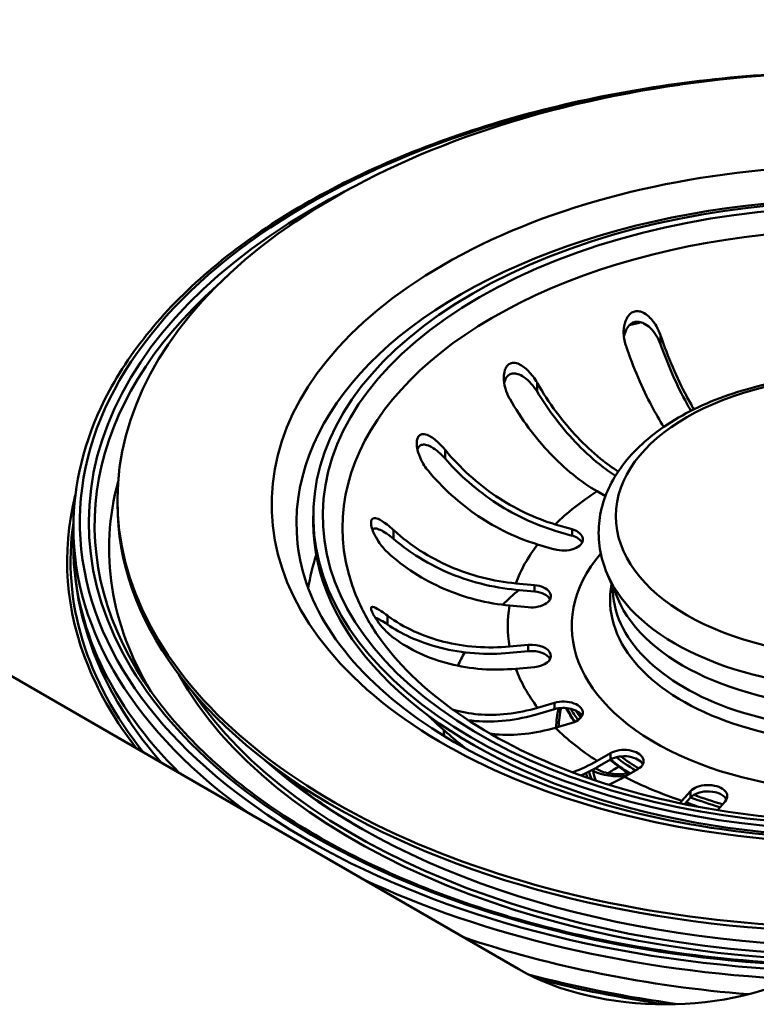
# Paper-space layout 'ISO_11' of a CAD drawing. Units: millimetres. Extents: x 0 to 2100, y 0 to 2970.
# Drawn here: x 1193 to 1250, y 1472 to 1548 of the extents above; entities that cross this region are included whole.
import ezdxf

# ---------------------------------------------------------------- set-up
doc = ezdxf.new("R2010")
doc.units = ezdxf.units.MM
doc.header["$LTSCALE"] = 10
doc.layers.add('Visible Edges(ISO)', color=7, linetype='Continuous', lineweight=50)
doc.layers.add('Visible Tangent Edges(ISO)', color=7, linetype='Continuous', lineweight=50)

psp = doc.layouts.new('ISO_11')

# ---------------------------------------------------------------- linework, layer by layer
at = {"layer": 'Visible Edges(ISO)'}
for p, q in [((867.106, 1685.452), (1231.973, 1474.796)), ((1238.663, 1511.261), (1238.013, 1511.636)), ((1201.036, 1510.967), (1201.036, 1510.64)), ((1216.136, 1509.734), (1216.136, 1509.245)), ((1197.636, 1507.448), (1197.636, 1508.836)), ((1234.797, 1509.081), (1236.096, 1508.698)), ((1236.096, 1508.208), (1234.797, 1508.591)), ((1234.734, 1507.155), (1233.435, 1507.537)), ((1239.604, 1503.36), (1238.791, 1505.275)), ((1231.744, 1504.533), (1233.184, 1504.401)), ((1233.184, 1503.911), (1231.744, 1504.043)), ((1232.715, 1502.691), (1231.275, 1502.822)), ((1231.275, 1499.663), (1232.715, 1499.795)), ((1232.715, 1499.305), (1231.275, 1499.174)), ((1233.184, 1498.084), (1231.744, 1497.953)), ((1233.435, 1494.948), (1234.734, 1495.331)), ((1234.734, 1494.841), (1233.435, 1494.459)), ((1236.096, 1493.787), (1234.797, 1493.405)), ((1238.013, 1490.85), (1239.044, 1491.445)), ((1239.044, 1490.955), (1238.013, 1490.36)), ((1241.165, 1490.22), (1240.134, 1489.625)), ((1240.417, 1489.898), (1240.251, 1489.873)), ((1244.56, 1487.768), (1245.222, 1488.518)), ((1245.222, 1488.028), (1244.767, 1487.513)), ((1247.895, 1487.732), (1247.296, 1487.053))]:
    psp.add_line(p, q, dxfattribs=at)
for centre, major_axis, start_param, end_param in [((1258.136, 1510.967), (-57.1, 0), 3.105664, 7.88991), ((1258.136, 1509.734), (-42, 0), 2.64248, 8.353094), ((1258.136, 1507.203), (-57.75, 0), 6.12696, 6.619137), ((1258.136, 1510.64), (-57.1, 0), 0, 1.596498), ((1258.136, 1509.245), (-42, 0), 0, 2.023035), ((1235.415, 1507.927), (1.5, 0), 4.24115, 7.382743), ((1235.415, 1507.437), (1.5, 0), 0.286757, 1.099557), ((1232.95, 1503.546), (1.5, 0), 4.555309, 7.696902), ((1232.95, 1503.056), (1.5, 0), 0.286757, 1.413717), ((1232.95, 1498.94), (1.5, 0), 4.869469, 8.011061), ((1232.95, 1498.45), (1.5, 0), 0.286757, 1.727876), ((1258.136, 1507.203), (-55, 0), 0.310329, 1.52798), ((1258.136, 1507.612), (-55, 0), 0.368542, 1.540391), ((1235.415, 1494.559), (1.5, 0), 5.183628, 8.325221), ((1235.415, 1494.069), (1.5, 0), 0.286757, 2.042035), ((1258.136, 1493.14), (-23.099, 0), 6.148602, 6.257856), ((1240.104, 1490.833), (1.5, 0), 5.497787, 8.63938), ((1240.104, 1490.343), (1.5, 0), 0.286757, 2.356194), ((1258.136, 1508.02), (54.5, 0), 3.717801, 4.703431), ((1258.136, 1507.612), (54, 0), 3.73515, 3.922372), ((1258.136, 1491.507), (-20.573, 0), 0.1201, 0.183584), ((1246.559, 1488.125), (1.5, 0), 5.811946, 8.953539), ((1246.559, 1487.635), (1.5, 0), 0.286757, 2.670354), ((1243.286, 1481.328), (16, 0), 3.926991, 5.497787)]:
    psp.add_ellipse(centre, major_axis=major_axis, ratio=0.57735, start_param=start_param, end_param=end_param, dxfattribs=at)
for points in [[(1363.788, 1537.836), (1284.761, 1583.455), (1244.81, 1606.533), (1151.362, 1660.5)], [(1236.279, 1493.851), (1236.039, 1494.203), (1235.825, 1494.562), (1235.636, 1494.926)], [(1240.506, 1489.84), (1239.975, 1490.189), (1239.475, 1490.555), (1239.008, 1490.934)], [(1238.013, 1490.36), (1237.617, 1490.131), (1237.198, 1489.918), (1236.774, 1489.735)], [(1237.692, 1490.181), (1237.698, 1490.151), (1237.704, 1490.119), (1237.711, 1490.084)], [(1240.134, 1489.625), (1239.745, 1489.4), (1239.333, 1489.192), (1238.916, 1489.013)], [(1244.399, 1487.589), (1244.453, 1487.648), (1244.507, 1487.708), (1244.56, 1487.768)], [(1245.448, 1487.379), (1245.247, 1487.453), (1245.048, 1487.53), (1244.851, 1487.608)], [(1243.227, 1472.091), (1239.884, 1472.577), (1236.623, 1473.226), (1233.48, 1474.029)]]:
    psp.add_open_spline(points, degree=3, dxfattribs=at)
for points, knots in [([(1294.108, 1537.105), (1288.911, 1539.334), (1283.097, 1541.073), (1270.825, 1543.401), (1264.369, 1543.991), (1251.464, 1543.963), (1245.018, 1543.347), (1232.78, 1540.969), (1226.992, 1539.208), (1216.655, 1534.71), (1212.109, 1531.974), (1204.729, 1525.794), (1201.894, 1522.351), (1198.461, 1515.522), (1197.636, 1512.18), (1197.636, 1508.836)], [0.146565, 0.146565, 0.146565, 0.146565, 0.467928, 0.467928, 0.789053, 0.789053, 1.110076, 1.110076, 1.431205, 1.431205, 1.752572, 1.752572, 2.073665, 2.073665, 2.356194, 2.356194, 2.356194, 2.356194]), ([(1240.228, 1522.876), (1240.11, 1523.225), (1240.055, 1523.601), (1240.075, 1524.243), (1240.123, 1524.505), (1240.261, 1524.886), (1240.336, 1525.035), (1240.508, 1525.255), (1240.593, 1525.336), (1240.786, 1525.456), (1240.889, 1525.493), (1241.122, 1525.525), (1241.247, 1525.511), (1241.549, 1525.422), (1241.73, 1525.318), (1242.153, 1524.971), (1242.39, 1524.684), (1242.713, 1524.135), (1242.82, 1523.902), (1242.901, 1523.663)], [-0.7567842, -0.7567842, -0.7567842, -0.7567842, -0.6418499, -0.6418499, -0.5536274, -0.5536274, -0.4936278, -0.4936278, -0.4493618, -0.4493618, -0.4069555, -0.4069555, -0.3587108, -0.3587108, -0.2876079, -0.2876079, -0.1847733, -0.1847733, -0.1177627, -0.1177627, -0.1177627, -0.1177627]), ([(1242.901, 1522.98), (1242.82, 1523.209), (1242.711, 1523.432), (1242.448, 1523.85), (1242.289, 1524.049), (1241.966, 1524.356), (1241.804, 1524.478), (1241.506, 1524.626), (1241.374, 1524.671), (1241.115, 1524.703), (1240.991, 1524.694), (1240.754, 1524.621), (1240.649, 1524.559), (1240.427, 1524.364), (1240.327, 1524.218), (1240.173, 1523.89), (1240.118, 1523.696), (1240.089, 1523.487)], [-0.646373, -0.646373, -0.646373, -0.646373, -0.5622203, -0.5622203, -0.4764462, -0.4764462, -0.4068118, -0.4068118, -0.3569674, -0.3569674, -0.3103818, -0.3103818, -0.2643974, -0.2643974, -0.2011529, -0.2011529, -0.1337127, -0.1337127, -0.1337127, -0.1337127]), ([(1242.901, 1523.663), (1242.91, 1523.639), (1242.918, 1523.615), (1243.191, 1522.812), (1243.508, 1521.979), (1244.189, 1520.389), (1244.554, 1519.632), (1245.085, 1518.635), (1245.281, 1518.286), (1245.485, 1517.945)], [0.9845387, 0.9845387, 0.9845387, 0.9845387, 0.9921322, 0.9921322, 1.2403641, 1.2403641, 1.488596, 1.488596, 1.6200004, 1.6200004, 1.6200004, 1.6200004]), ([(1243.162, 1516.594), (1242.833, 1517.107), (1242.515, 1517.655), (1241.881, 1518.846), (1241.516, 1519.603), (1240.835, 1521.193), (1240.518, 1522.026), (1240.245, 1522.828), (1240.237, 1522.852), (1240.228, 1522.876)], [6.2517855, 6.2517855, 6.2517855, 6.2517855, 6.4569495, 6.4569495, 6.7051813, 6.7051813, 6.9534132, 6.9534132, 6.9610067, 6.9610067, 6.9610067, 6.9610067]), ([(1245.252, 1517.828), (1245.094, 1518.1), (1244.942, 1518.374), (1244.434, 1519.327), (1244.053, 1520.118), (1243.411, 1521.617), (1243.14, 1522.311), (1242.901, 1522.98)], [6.6426627, 6.6426627, 6.6426627, 6.6426627, 6.7462551, 6.7462551, 7.0055976, 7.0055976, 7.2142743, 7.2142743, 7.2142743, 7.2142743]), ([(1231.266, 1518.782), (1231.127, 1519.024), (1231.018, 1519.286), (1230.86, 1519.849), (1230.822, 1520.142), (1230.83, 1520.596), (1230.854, 1520.783), (1230.946, 1521.07), (1230.998, 1521.18), (1231.129, 1521.352), (1231.201, 1521.416), (1231.375, 1521.508), (1231.473, 1521.529), (1231.721, 1521.53), (1231.869, 1521.487), (1232.242, 1521.312), (1232.484, 1521.129), (1232.969, 1520.638), (1233.2, 1520.332), (1233.387, 1520.007)], [-0.6658084, -0.6658084, -0.6658084, -0.6658084, -0.5780609, -0.5780609, -0.4806471, -0.4806471, -0.4124295, -0.4124295, -0.3649902, -0.3649902, -0.3235405, -0.3235405, -0.2788179, -0.2788179, -0.2155972, -0.2155972, -0.1127232, -0.1127232, -0.0002888, -0.0002888, -0.0002888, -0.0002888]), ([(1233.387, 1519.324), (1233.258, 1519.537), (1233.107, 1519.739), (1232.772, 1520.113), (1232.581, 1520.287), (1232.226, 1520.531), (1232.061, 1520.618), (1231.776, 1520.704), (1231.655, 1520.721), (1231.435, 1520.702), (1231.339, 1520.671), (1231.158, 1520.561), (1231.08, 1520.48), (1230.938, 1520.257), (1230.887, 1520.108), (1230.858, 1519.952)], [-0.646186, -0.646186, -0.646186, -0.646186, -0.560803, -0.560803, -0.4715216, -0.4715216, -0.4027091, -0.4027091, -0.3532665, -0.3532665, -0.3097306, -0.3097306, -0.263152, -0.263152, -0.2041761, -0.2041761, -0.2041761, -0.2041761]), ([(1233.387, 1520.007), (1233.399, 1519.984), (1233.412, 1519.962), (1233.839, 1519.224), (1234.331, 1518.465), (1235.392, 1517.034), (1235.961, 1516.362), (1237.043, 1515.221), (1237.656, 1514.646), (1238.739, 1513.772), (1239.203, 1513.44), (1239.648, 1513.156)], [0.9845387, 0.9845387, 0.9845387, 0.9845387, 0.9921322, 0.9921322, 1.2403641, 1.2403641, 1.488596, 1.488596, 1.7370846, 1.7370846, 1.9184107, 1.9184107, 1.9184107, 1.9184107]), ([(1238.791, 1505.275), (1238.266, 1506.513), (1238.046, 1507.843), (1238.286, 1510.394), (1238.705, 1511.607), (1240.105, 1513.944), (1241.132, 1515.053), (1243.73, 1517.074), (1245.341, 1517.964), (1248.94, 1519.39), (1250.931, 1519.922), (1255.073, 1520.579), (1257.222, 1520.707), (1261.476, 1520.552), (1263.58, 1520.271), (1267.553, 1519.319), (1269.419, 1518.647), (1272.732, 1516.951), (1274.177, 1515.926), (1276.438, 1513.602), (1277.273, 1512.306), (1278.14, 1509.673), (1278.241, 1508.36), (1277.911, 1506.469), (1277.729, 1505.862), (1277.48, 1505.275)], [2.115952, 2.115952, 2.115952, 2.115952, 2.410435, 2.410435, 2.689048, 2.689048, 2.994879, 2.994879, 3.325464, 3.325464, 3.658788, 3.658788, 3.989935, 3.989935, 4.320419, 4.320419, 4.652319, 4.652319, 4.985997, 4.985997, 5.309829, 5.309829, 5.598393, 5.598393, 5.73803, 5.73803, 5.73803, 5.73803]), ([(1239.426, 1512.81), (1239.023, 1513.076), (1238.608, 1513.378), (1237.545, 1514.236), (1236.904, 1514.836), (1235.774, 1516.029), (1235.18, 1516.731), (1234.18, 1518.08), (1233.759, 1518.71), (1233.387, 1519.324)], [6.3242967, 6.3242967, 6.3242967, 6.3242967, 6.4866432, 6.4866432, 6.7462551, 6.7462551, 7.0055976, 7.0055976, 7.2142743, 7.2142743, 7.2142743, 7.2142743]), ([(1238.013, 1511.636), (1237.427, 1511.974), (1236.787, 1512.41), (1235.534, 1513.421), (1234.921, 1513.996), (1233.839, 1515.138), (1233.271, 1515.809), (1232.21, 1517.24), (1231.717, 1517.999), (1231.291, 1518.738), (1231.278, 1518.76), (1231.266, 1518.782)], [5.959972, 5.959972, 5.959972, 5.959972, 6.208461, 6.208461, 6.456949, 6.456949, 6.705181, 6.705181, 6.953413, 6.953413, 6.961007, 6.961007, 6.961007, 6.961007]), ([(1224.933, 1513.289), (1224.701, 1513.571), (1224.505, 1513.899), (1224.254, 1514.497), (1224.179, 1514.754), (1224.116, 1515.15), (1224.106, 1515.311), (1224.13, 1515.568), (1224.152, 1515.67), (1224.227, 1515.84), (1224.276, 1515.906), (1224.409, 1516.006), (1224.491, 1516.031), (1224.711, 1516.04), (1224.863, 1515.999), (1225.263, 1515.808), (1225.527, 1515.615), (1225.965, 1515.208), (1226.135, 1515.026), (1226.295, 1514.832)], [-0.7567752, -0.7567752, -0.7567752, -0.7567752, -0.6420761, -0.6420761, -0.5537607, -0.5537607, -0.4937063, -0.4937063, -0.4494205, -0.4494205, -0.4070289, -0.4070289, -0.3588203, -0.3588203, -0.2878434, -0.2878434, -0.1850305, -0.1850305, -0.1177619, -0.1177619, -0.1177619, -0.1177619]), ([(1226.295, 1514.15), (1226.135, 1514.333), (1225.962, 1514.504), (1225.606, 1514.806), (1225.418, 1514.941), (1225.082, 1515.124), (1224.929, 1515.186), (1224.681, 1515.231), (1224.58, 1515.232), (1224.405, 1515.182), (1224.331, 1515.136), (1224.225, 1515.011), (1224.189, 1514.945), (1224.164, 1514.868)], [-0.646359, -0.646359, -0.646359, -0.646359, -0.56203, -0.56203, -0.4761183, -0.4761183, -0.4065987, -0.4065987, -0.3568079, -0.3568079, -0.3103006, -0.3103006, -0.2743847, -0.2743847, -0.2743847, -0.2743847]), ([(1226.295, 1514.832), (1226.311, 1514.812), (1226.327, 1514.793), (1226.864, 1514.143), (1227.485, 1513.486), (1228.822, 1512.274), (1229.538, 1511.72), (1230.901, 1510.801), (1231.674, 1510.353), (1233.252, 1509.601), (1234.059, 1509.298), (1234.797, 1509.081)], [0.984539, 0.984539, 0.984539, 0.984539, 0.992132, 0.992132, 1.240364, 1.240364, 1.488596, 1.488596, 1.737085, 1.737085, 1.985573, 1.985573, 1.985573, 1.985573]), ([(1234.797, 1508.591), (1234.025, 1508.818), (1233.183, 1509.135), (1231.534, 1509.92), (1230.727, 1510.389), (1229.303, 1511.348), (1228.555, 1511.927), (1227.294, 1513.069), (1226.764, 1513.613), (1226.295, 1514.15)], [6.2270313, 6.2270313, 6.2270313, 6.2270313, 6.4866432, 6.4866432, 6.7462551, 6.7462551, 7.0055976, 7.0055976, 7.2142743, 7.2142743, 7.2142743, 7.2142743]), ([(1233.435, 1507.537), (1232.697, 1507.754), (1231.891, 1508.058), (1230.312, 1508.81), (1229.539, 1509.258), (1228.176, 1510.176), (1227.46, 1510.731), (1226.123, 1511.942), (1225.502, 1512.599), (1224.965, 1513.25), (1224.949, 1513.269), (1224.933, 1513.289)], [5.959972, 5.959972, 5.959972, 5.959972, 6.208461, 6.208461, 6.456949, 6.456949, 6.705181, 6.705181, 6.953413, 6.953413, 6.961007, 6.961007, 6.961007, 6.961007]), ([(1202.504, 1491.81), (1200.927, 1493.837), (1199.682, 1495.951), (1197.021, 1502.439), (1196.68, 1506.908), (1197.783, 1511.293)], [-3.542421, -3.542421, -3.542421, -3.542421, -2.382061, -2.382061, -0.077879, -0.077879, -0.077879, -0.077879]), ([(1221.85, 1506.934), (1221.597, 1507.169), (1221.359, 1507.453), (1221.003, 1507.989), (1220.875, 1508.228), (1220.714, 1508.604), (1220.66, 1508.76), (1220.596, 1509.031), (1220.581, 1509.148), (1220.589, 1509.329), (1220.606, 1509.396), (1220.67, 1509.505), (1220.719, 1509.538), (1220.869, 1509.574), (1220.987, 1509.553), (1221.323, 1509.416), (1221.563, 1509.266), (1221.986, 1508.941), (1222.153, 1508.799), (1222.32, 1508.645)], [-0.7539225, -0.7539225, -0.7539225, -0.7539225, -0.6414311, -0.6414311, -0.5536443, -0.5536443, -0.4939103, -0.4939103, -0.4435808, -0.4435808, -0.4024597, -0.4024597, -0.3551581, -0.3551581, -0.283018, -0.283018, -0.1808136, -0.1808136, -0.1177845, -0.1177845, -0.1177845, -0.1177845]), ([(1222.32, 1507.963), (1222.143, 1508.115), (1221.964, 1508.252), (1221.617, 1508.487), (1221.445, 1508.587), (1221.154, 1508.715), (1221.028, 1508.753), (1220.828, 1508.763), (1220.748, 1508.744), (1220.688, 1508.691), (1220.688, 1508.691), (1220.688, 1508.69)], [-0.6457592, -0.6457592, -0.6457592, -0.6457592, -0.5620248, -0.5620248, -0.4778119, -0.4778119, -0.4082011, -0.4082011, -0.350098, -0.350098, -0.3499489, -0.3499489, -0.3499489, -0.3499489]), ([(1222.32, 1508.645), (1222.337, 1508.629), (1222.355, 1508.612), (1222.951, 1508.066), (1223.639, 1507.528), (1225.121, 1506.575), (1225.915, 1506.158), (1227.426, 1505.503), (1228.282, 1505.204), (1230.032, 1504.756), (1230.926, 1504.608), (1231.744, 1504.533)], [0.984539, 0.984539, 0.984539, 0.984539, 0.992132, 0.992132, 1.240364, 1.240364, 1.488596, 1.488596, 1.737085, 1.737085, 1.985573, 1.985573, 1.985573, 1.985573]), ([(1231.744, 1504.043), (1230.889, 1504.121), (1229.956, 1504.276), (1228.127, 1504.744), (1227.233, 1505.056), (1225.654, 1505.741), (1224.825, 1506.176), (1223.427, 1507.075), (1222.839, 1507.516), (1222.32, 1507.963)], [6.2270313, 6.2270313, 6.2270313, 6.2270313, 6.4866432, 6.4866432, 6.7462551, 6.7462551, 7.0055976, 7.0055976, 7.2142743, 7.2142743, 7.2142743, 7.2142743]), ([(1197.636, 1507.448), (1197.636, 1503.714), (1198.601, 1499.992), (1201.482, 1494.488), (1202.826, 1492.544), (1204.425, 1490.701)], [2.3561945, 2.3561945, 2.3561945, 2.3561945, 2.6497107, 2.6497107, 2.8203409, 2.8203409, 2.8203409, 2.8203409]), ([(1275.631, 1486.938), (1272.991, 1486.279), (1270.231, 1485.768), (1262.894, 1484.858), (1258.218, 1484.71), (1249.021, 1485.256), (1244.501, 1485.95), (1236.095, 1488.099), (1232.211, 1489.552), (1225.478, 1493.034), (1222.629, 1495.06), (1218.198, 1499.445), (1216.632, 1501.8), (1215.318, 1505.308), (1215.045, 1506.45), (1214.923, 1507.592)], [2.471527, 2.471527, 2.471527, 2.471527, 2.668032, 2.668032, 2.982273, 2.982273, 3.296705, 3.296705, 3.610255, 3.610255, 3.922487, 3.922487, 4.237636, 4.237636, 4.388686, 4.388686, 4.388686, 4.388686]), ([(1231.275, 1502.822), (1230.456, 1502.897), (1229.563, 1503.045), (1227.813, 1503.493), (1226.957, 1503.792), (1225.446, 1504.447), (1224.652, 1504.864), (1223.17, 1505.818), (1222.481, 1506.355), (1221.886, 1506.902), (1221.868, 1506.918), (1221.85, 1506.934)], [5.959972, 5.959972, 5.959972, 5.959972, 6.208461, 6.208461, 6.456949, 6.456949, 6.705181, 6.705181, 6.953413, 6.953413, 6.961007, 6.961007, 6.961007, 6.961007]), ([(1282.716, 1491.029), (1279.782, 1489.72), (1276.511, 1488.642), (1269.119, 1486.944), (1264.944, 1486.401), (1256.493, 1486.088), (1252.218, 1486.319), (1244.021, 1487.533), (1240.1, 1488.514), (1233.024, 1491.109), (1229.868, 1492.72), (1224.629, 1496.376), (1222.549, 1498.418), (1220.397, 1501.548), (1219.844, 1502.57), (1219.427, 1503.6)], [6.410902, 6.410902, 6.410902, 6.410902, 6.689938, 6.689938, 7.004426, 7.004426, 7.319578, 7.319578, 7.634444, 7.634444, 7.948199, 7.948199, 8.261609, 8.261609, 8.409538, 8.409538, 8.409538, 8.409538]), ([(1222.32, 1500.341), (1222.072, 1500.525), (1221.821, 1500.756), (1221.399, 1501.215), (1221.227, 1501.428), (1220.983, 1501.771), (1220.889, 1501.916), (1220.743, 1502.17), (1220.686, 1502.282), (1220.614, 1502.46), (1220.594, 1502.527), (1220.58, 1502.643), (1220.59, 1502.683), (1220.651, 1502.739), (1220.72, 1502.735), (1220.952, 1502.65), (1221.145, 1502.539), (1221.525, 1502.288), (1221.684, 1502.176), (1221.85, 1502.052)], [-0.7543058, -0.7543058, -0.7543058, -0.7543058, -0.6445362, -0.6445362, -0.5556314, -0.5556314, -0.4952491, -0.4952491, -0.4445258, -0.4445258, -0.4034435, -0.4034435, -0.3551738, -0.3551738, -0.2830864, -0.2830864, -0.1809472, -0.1809472, -0.117785, -0.117785, -0.117785, -0.117785]), ([(1221.85, 1501.37), (1221.673, 1501.489), (1221.504, 1501.595), (1221.194, 1501.771), (1221.051, 1501.842), (1220.922, 1501.889), (1220.914, 1501.892), (1220.905, 1501.895)], [-0.6457452, -0.6457452, -0.6457452, -0.6457452, -0.5617926, -0.5617926, -0.4774078, -0.4774078, -0.4713131, -0.4713131, -0.4713131, -0.4713131]), ([(1221.85, 1502.052), (1221.868, 1502.039), (1221.886, 1502.026), (1222.481, 1501.588), (1223.17, 1501.176), (1224.652, 1500.494), (1225.446, 1500.223), (1226.957, 1499.844), (1227.813, 1499.701), (1229.563, 1499.574), (1230.456, 1499.589), (1231.275, 1499.663)], [0.984539, 0.984539, 0.984539, 0.984539, 0.992132, 0.992132, 1.240364, 1.240364, 1.488596, 1.488596, 1.737085, 1.737085, 1.985573, 1.985573, 1.985573, 1.985573]), ([(1231.275, 1499.174), (1230.42, 1499.095), (1229.486, 1499.08), (1227.658, 1499.213), (1226.763, 1499.362), (1225.185, 1499.758), (1224.355, 1500.041), (1222.958, 1500.685), (1222.37, 1501.018), (1221.85, 1501.37)], [6.2270313, 6.2270313, 6.2270313, 6.2270313, 6.4866432, 6.4866432, 6.7462551, 6.7462551, 7.0055976, 7.0055976, 7.2142743, 7.2142743, 7.2142743, 7.2142743]), ([(1231.744, 1497.953), (1230.926, 1497.878), (1230.032, 1497.863), (1228.282, 1497.99), (1227.426, 1498.133), (1225.915, 1498.512), (1225.121, 1498.783), (1223.639, 1499.466), (1222.951, 1499.877), (1222.355, 1500.315), (1222.337, 1500.328), (1222.32, 1500.341)], [5.959972, 5.959972, 5.959972, 5.959972, 6.208461, 6.208461, 6.456949, 6.456949, 6.705181, 6.705181, 6.953413, 6.953413, 6.961007, 6.961007, 6.961007, 6.961007]), ([(1203.075, 1497.004), (1205.277, 1493.64), (1208.433, 1490.466), (1216.321, 1484.861), (1221.039, 1482.425), (1231.575, 1478.526), (1237.392, 1477.064), (1247.298, 1475.596), (1251.234, 1475.251), (1255.19, 1475.137)], [2.717562, 2.717562, 2.717562, 2.717562, 3.038404, 3.038404, 3.357049, 3.357049, 3.675709, 3.675709, 3.877062, 3.877062, 3.877062, 3.877062]), ([(1226.874, 1494.813), (1227.519, 1494.616), (1228.204, 1494.491), (1229.539, 1494.378), (1230.312, 1494.384), (1231.891, 1494.561), (1232.697, 1494.731), (1233.435, 1494.948)], [1.2505312, 1.2505312, 1.2505312, 1.2505312, 1.488596, 1.488596, 1.7370846, 1.7370846, 1.9855733, 1.9855733, 1.9855733, 1.9855733]), ([(1227.967, 1491.759), (1227.039, 1492.475), (1226.142, 1493.243), (1225.188, 1494.16), (1225.094, 1494.252), (1225, 1494.344)], [1.7137315, 1.7137315, 1.7137315, 1.7137315, 1.8155077, 1.8155077, 1.8267173, 1.8267173, 1.8267173, 1.8267173]), ([(1233.435, 1494.459), (1232.663, 1494.232), (1231.821, 1494.054), (1230.172, 1493.869), (1229.365, 1493.862), (1228.464, 1493.939), (1228.272, 1493.961), (1228.079, 1493.988)], [6.2270313, 6.2270313, 6.2270313, 6.2270313, 6.4866432, 6.4866432, 6.7462551, 6.7462551, 6.8151379, 6.8151379, 6.8151379, 6.8151379]), ([(1234.797, 1493.405), (1234.059, 1493.188), (1233.252, 1493.018), (1231.674, 1492.841), (1230.901, 1492.834), (1230.078, 1492.904), (1229.934, 1492.92), (1229.79, 1492.938)], [5.9599721, 5.9599721, 5.9599721, 5.9599721, 6.2084608, 6.2084608, 6.4569495, 6.4569495, 6.5085888, 6.5085888, 6.5085888, 6.5085888]), ([(1236.118, 1489.976), (1236.133, 1489.981), (1236.147, 1489.986), (1236.787, 1490.209), (1237.427, 1490.511), (1238.013, 1490.85)], [1.731483, 1.731483, 1.731483, 1.731483, 1.7370846, 1.7370846, 1.9855733, 1.9855733, 1.9855733, 1.9855733]), ([(1240.251, 1489.873), (1240.043, 1489.841), (1239.825, 1489.825), (1239.386, 1489.828), (1239.166, 1489.848), (1238.754, 1489.919), (1238.562, 1489.97), (1238.231, 1490.092), (1238.091, 1490.161), (1237.948, 1490.251), (1237.918, 1490.271), (1237.891, 1490.291)], [2.617994, 2.617994, 2.617994, 2.617994, 2.893036, 2.893036, 3.171255, 3.171255, 3.445535, 3.445535, 3.709243, 3.709243, 3.783762, 3.783762, 3.783762, 3.783762])]:
    psp.add_open_spline(points, degree=3, knots=knots, dxfattribs=at)
at = {"layer": 'Visible Tangent Edges(ISO)'}
for p, q in [((1242.901, 1523.663), (1242.901, 1522.98)), ((1233.387, 1520.007), (1233.387, 1519.324)), ((1226.295, 1514.832), (1226.295, 1514.15)), ((1222.32, 1508.645), (1222.32, 1507.963)), ((1236.096, 1508.698), (1236.096, 1508.208)), ((1233.184, 1504.401), (1233.184, 1503.911)), ((1221.85, 1502.052), (1221.85, 1501.37)), ((1232.715, 1499.795), (1232.715, 1499.305)), ((1234.734, 1495.331), (1234.734, 1494.841)), ((1239.044, 1491.445), (1239.044, 1490.955)), ((1245.222, 1488.518), (1245.222, 1488.028))]:
    psp.add_line(p, q, dxfattribs=at)
for centre, major_axis, ratio, start_param, end_param in [((1258.136, 1509.245), (-60, 0), 0.57735, 4.943302, 7.791347), ((1258.136, 1510.628), (-45.218, 0), 0.57735, 2.770916, 8.224658), ((1258.136, 1509.734), (-41.277, 0), 0.57735, 2.575281, 8.420293), ((1258.136, 1509.138), (-43.296, 0), 0.57735, 3.079689, 6.345089), ((1258.136, 1509.245), (-59.309, 0), 0.57735, 5.432352, 7.801737), ((1258.136, 1508.829), (-39.754, 0), 0.57735, 2.911751, 6.513027), ((1258.136, 1509.019), (-58.862, 0), 0.57735, 5.709185, 6.644552), ((1258.136, 1502.074), (42.539, 0), 0.57735, 1.975094, 1.998294), ((1258.136, 1501.243), (27, 0), 0.57735, 2.411779, 2.61477), ((1258.136, 1506.231), (-60.717, 0), 0.57735, 6.197896, 6.716832), ((1258.136, 1508.836), (-60.5, 0), 0.57735, 0, 0.684217), ((1258.136, 1507.448), (-60.5, 0), 0.57735, 0, 0.526945), ((1258.136, 1501.243), (-27, 0), 0.57735, 5.867531, 6.070522), ((1258.136, 1502.074), (-42.539, 0), 0.57735, 6.092952, 6.198373), ((1258.136, 1501.243), (22.075, 0), 0.57735, 2.687222, 6.737556), ((1258.136, 1508.011), (19.916, 0), 0.57735, 3.381835, 6.042943), ((1258.136, 1503.267), (19.121, 0), 0.57735, 3.031773, 6.393005), ((1258.136, 1504.212), (18.917, 0), 0.57735, 3.136516, 6.288262), ((1258.136, 1493.433), (31.933, 0), 0.57735, 2.529902, 2.603423), ((1258.136, 1505.981), (19.08, 0), 0.57735, 3.381835, 6.042943), ((1258.136, 1501.243), (-27, 0), 0.57735, 6.18169, 6.384681), ((1258.136, 1493.433), (-31.933, 0), 0.57735, 5.963931, 6.022573), ((1258.136, 1501.243), (-27, 0), 0.57735, 0.212664, 0.415655), ((1258.136, 1498.875), (-23.5, 0), 0.57735, 0.295483, 0.378624), ((1258.136, 1493.14), (-23.288, 0), 0.57735, 6.151211, 6.262223), ((1258.136, 1499.379), (-23.5, 0), 0.57735, 0.338431, 0.407603), ((1258.136, 1499.541), (-23.317, 0), 0.57735, 0.364036, 0.410438), ((1258.136, 1501.243), (-27, 0), 0.57735, 0.526823, 0.729814), ((1258.136, 1493.433), (-31.933, 0), 0.57735, 0.011688, 0.036081), ((1258.136, 1499.379), (-23.5, 0), 0.57735, 0.653528, 0.752062), ((1258.136, 1499.541), (-23.317, 0), 0.57735, 0.668697, 0.760188), ((1258.136, 1498.875), (-23.5, 0), 0.57735, 0.622984, 0.725788), ((1258.136, 1492.614), (-21.506, 0), 0.57735, 0.220044, 0.249476), ((1258.136, 1492.319), (-21.144, 0), 0.57735, 0.189998, 0.237334), ((1239.638, 1491.335), (2.9, 0), 0.57735, 3.985586, 4.9304), ((1258.136, 1501.243), (-27, 0), 0.57735, 0.840982, 1.043973), ((1240.389, 1488.983), (-0.138, 0.889), 0.211325, 5.740507, 6.283185), ((1258.136, 1499.541), (-23.317, 0), 0.57735, 0.996953, 1.106504), ((1258.136, 1498.875), (-23.5, 0), 0.57735, 0.972549, 1.022456), ((1258.136, 1499.379), (-23.5, 0), 0.57735, 0.989524, 1.101006), ((1258.136, 1508.836), (60.5, 0), 0.57735, 4.028172, 4.628916), ((1258.136, 1507.448), (60.5, 0), 0.57735, 4.185444, 4.572235), ((1258.136, 1506.231), (-60.717, 0), 0.57735, 1.13866, 1.339814)]:
    psp.add_ellipse(centre, major_axis=major_axis, ratio=ratio, start_param=start_param, end_param=end_param, dxfattribs=at)
psp.add_ellipse((1258.136, 1509.715), major_axis=(18.677, 0), ratio=0.57735, dxfattribs=at)
psp.add_open_spline([(1238.838, 1489.898), (1239.106, 1490.074), (1239.395, 1490.241), (1239.704, 1490.4)], degree=3, dxfattribs=at)

doc.saveas('drawing.dxf')
